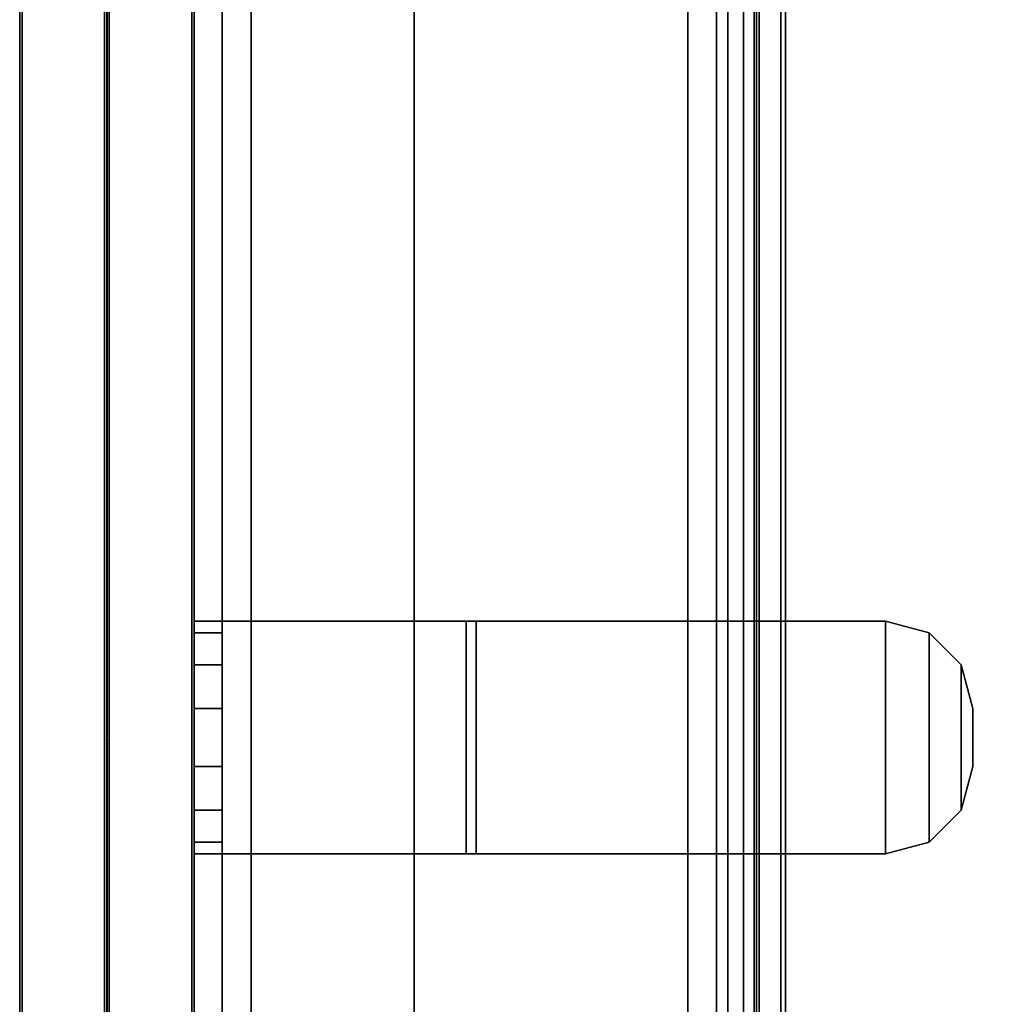
# Model space of a CAD drawing. Units: inches. Extents: x -15 to 136, y 0 to 136.
# Drawn here: x 0 to 4, y 29 to 33 of the extents above; entities that cross this region are included whole.
import ezdxf

# ---------------------------------------------------------------- set-up
doc = ezdxf.new("R2010")
doc.units = ezdxf.units.IN
doc.header["$MEASUREMENT"] = 0
for name, color, linetype in [('TERRITORY-BRACKET', 5, 'Continuous'), ('TERRITORY-FABRIC', 5, 'Continuous'), ('TERRITORY-HARDWARE', 5, 'Continuous'), ('WKSURF-TOP', 6, 'Continuous'), ('WKSURF-TOPEDGE', 6, 'Continuous')]:
    doc.layers.add(name, color=color, linetype=linetype)

# ---------------------------------------------------------------- blocks, each defined once
blk = doc.blocks.new('PHZ505S_3060L_2T')
at = {"layer": 'WKSURF-TOP'}
for points, invisible_edges in [([(31.2074, -5.1049, 27.335), (28.6676, -5.1049, 27.335), (0, 0, 27.335), (59.875, 0, 27.335)], 10), ([(0, 0, 28.5), (28.6676, -5.1049, 28.5), (31.2074, -5.1049, 28.5), (59.875, 0, 28.5)], 5), ([(31.395, -5.1552, 27.335), (31.2074, -5.1049, 27.335), (59.875, 0, 27.335), (31.5323, -5.2925, 27.335)], 6), ([(59.875, 0, 28.5), (31.2074, -5.1049, 28.5), (31.395, -5.1552, 28.5), (31.5323, -5.2925, 28.5)], 9), ([(31.5826, -5.4801, 27.335), (31.5323, -5.2925, 27.335), (59.875, 0, 27.335)], 10), ([(59.875, 0, 28.5), (31.5323, -5.2925, 28.5), (31.5826, -5.4801, 28.5), (59.875, 0, 28.5)], 5), ([(31.5826, -6.5199, 27.335), (31.5826, -5.4801, 27.335), (59.875, 0, 27.335), (59.875, -30, 27.335)], 10), ([(59.875, 0, 28.5), (31.5826, -5.4801, 28.5), (31.5826, -6.5199, 28.5), (59.875, -30, 28.5)], 5)]:
    blk.add_3dface(points, dxfattribs=dict(at, invisible_edges=invisible_edges))
at = {"layer": 'WKSURF-TOPEDGE'}
blk.add_3dface([(59.875, 0, 28.5), (59.875, 0, 27.335), (0, 0, 27.335), (0, 0, 28.5)], dxfattribs=at)
blk = doc.blocks.new('VFG357_GA4260R_0T')
at = {"layer": 'TERRITORY-BRACKET'}
for points in [[(29.5502, 0.945, 23.2195), (29.5, 0.945, 23.407), (30.5, 0.945, 23.407), (30.4498, 0.945, 23.2195)], [(29.5502, 0.825, 23.2195), (29.5, 0.825, 23.407), (29.5, 0.945, 23.407), (29.5502, 0.945, 23.2195)], [(29.5, 0.945, 26.193), (29.5, 0.945, 23.407), (29.5, 0.825, 23.407), (29.5, 0.825, 26.193)], [(29.5, 0.945, 26.193), (29.5, 0.825, 26.193), (29.5, -0.2654, 27.88), (29.5, -0.223, 28)], [(29.5, -0.223, 28), (30.5, -0.223, 28), (30.5, 0.945, 26.193), (29.5, 0.945, 26.193)], [(29.5, 0.945, 23.407), (29.5, 0.945, 26.193), (30.5, 0.945, 26.193), (30.5, 0.945, 23.407)], [(29.6875, 0.945, 23.0822), (29.5502, 0.945, 23.2195), (30.4498, 0.945, 23.2195), (30.3125, 0.945, 23.0822)], [(29.6875, 0.825, 23.0822), (29.5502, 0.825, 23.2195), (29.5502, 0.945, 23.2195), (29.6875, 0.945, 23.0822)], [(29.875, 0.945, 23.032), (29.6875, 0.945, 23.0822), (30.3125, 0.945, 23.0822), (30.125, 0.945, 23.032)], [(29.875, 0.825, 23.032), (29.6875, 0.825, 23.0822), (29.6875, 0.945, 23.0822), (29.875, 0.945, 23.032)], [(30.125, 0.945, 23.032), (30.125, 0.825, 23.032), (29.875, 0.825, 23.032), (29.875, 0.945, 23.032)], [(30.3125, 0.945, 23.0822), (30.3125, 0.825, 23.0822), (30.125, 0.825, 23.032), (30.125, 0.945, 23.032)], [(30.4498, 0.945, 23.2195), (30.4498, 0.825, 23.2195), (30.3125, 0.825, 23.0822), (30.3125, 0.945, 23.0822)], [(30.5, 0.945, 23.407), (30.5, 0.825, 23.407), (30.4498, 0.825, 23.2195), (30.4498, 0.945, 23.2195)], [(30.5, 0.945, 26.193), (30.5, -0.223, 28), (30.5, -0.2654, 27.88), (30.5, 0.825, 26.193)], [(30.5, 0.945, 26.193), (30.5, 0.825, 26.193), (30.5, 0.825, 23.407), (30.5, 0.945, 23.407)], [(30.4498, 0.825, 23.2195), (30.5, 0.825, 23.407), (29.5, 0.825, 23.407), (29.5502, 0.825, 23.2195)], [(29.5, 0.825, 26.193), (29.5, 0.825, 23.407), (30.5, 0.825, 23.407), (30.5, 0.825, 26.193)], [(29.5, 0.825, 26.193), (30.5, 0.825, 26.193), (30.5, -0.2654, 27.88), (29.5, -0.2654, 27.88)], [(30.3125, 0.825, 23.0822), (30.4498, 0.825, 23.2195), (29.5502, 0.825, 23.2195), (29.6875, 0.825, 23.0822)], [(30.125, 0.825, 23.032), (30.3125, 0.825, 23.0822), (29.6875, 0.825, 23.0822), (29.875, 0.825, 23.032)], [(29.5, -2.025, 28), (29.5, -0.223, 28), (29.5, -0.2654, 27.88), (29.5, -2.025, 27.88)], [(29.5, -0.223, 28), (29.5, -2.025, 28), (30.5, -2.025, 28), (30.5, -0.223, 28)], [(30.5, -2.025, 28), (30.5, -2.025, 27.88), (30.5, -0.2654, 27.88), (30.5, -0.223, 28)], [(29.5, -2.025, 27.88), (29.5, -0.2654, 27.88), (30.5, -0.2654, 27.88), (30.5, -2.025, 27.88)], [(29.5502, -2.2125, 28), (29.5, -2.025, 28), (29.5, -2.025, 27.88), (29.5502, -2.2125, 27.88)], [(30.4498, -2.2125, 28), (30.5, -2.025, 28), (29.5, -2.025, 28), (29.5502, -2.2125, 28)], [(29.5502, -2.2125, 27.88), (29.5, -2.025, 27.88), (30.5, -2.025, 27.88), (30.4498, -2.2125, 27.88)], [(30.5, -2.025, 27.88), (30.5, -2.025, 28), (30.4498, -2.2125, 28), (30.4498, -2.2125, 27.88)], [(29.6875, -2.3498, 28), (29.5502, -2.2125, 28), (29.5502, -2.2125, 27.88), (29.6875, -2.3498, 27.88)], [(30.3125, -2.3498, 28), (30.4498, -2.2125, 28), (29.5502, -2.2125, 28), (29.6875, -2.3498, 28)], [(29.6875, -2.3498, 27.88), (29.5502, -2.2125, 27.88), (30.4498, -2.2125, 27.88), (30.3125, -2.3498, 27.88)], [(30.4498, -2.2125, 27.88), (30.4498, -2.2125, 28), (30.3125, -2.3498, 28), (30.3125, -2.3498, 27.88)], [(29.875, -2.4, 28), (29.6875, -2.3498, 28), (29.6875, -2.3498, 27.88), (29.875, -2.4, 27.88)], [(30.125, -2.4, 28), (30.3125, -2.3498, 28), (29.6875, -2.3498, 28), (29.875, -2.4, 28)], [(29.875, -2.4, 27.88), (29.6875, -2.3498, 27.88), (30.3125, -2.3498, 27.88), (30.125, -2.4, 27.88)], [(30.3125, -2.3498, 27.88), (30.3125, -2.3498, 28), (30.125, -2.4, 28), (30.125, -2.4, 27.88)]]:
    blk.add_3dface(points, dxfattribs=at)
at = {"layer": 'TERRITORY-FABRIC'}
for points, invisible_edges in [([(59.9314, 1.695, 40.571), (0.0691, 1.695, 40.5709), (1.2375, 1.695, 41.7391), (58.7588, 1.695, 41.7391)], 11), ([(0.0691, 1.695, 19.2071), (0.0691, 1.695, 40.5709), (59.9314, 1.695, 40.571), (59.9314, 1.695, 19.2072)], 10), ([(59.6903, 1.695, 18.9659), (0.3099, 1.695, 18.9659), (0.0691, 1.695, 19.2071), (59.9314, 1.695, 19.2072)], 14), ([(58.7588, 0.945, 41.7391), (1.2375, 0.945, 41.7391), (0.0691, 0.945, 40.5709), (59.9314, 0.945, 40.571)], 14), ([(59.9314, 0.945, 19.2072), (59.9314, 0.945, 40.571), (0.0691, 0.945, 40.5709), (0.0691, 0.945, 19.2071)], 10), ([(59.9314, 0.945, 19.2072), (0.0691, 0.945, 19.2071), (0.3099, 0.945, 18.9659), (59.6903, 0.945, 18.9659)], 11)]:
    blk.add_3dface(points, dxfattribs=dict(at, invisible_edges=invisible_edges))
for points in [[(59.6903, 1.6848, 18.957), (0.31, 1.6848, 18.957), (0.3099, 1.695, 18.9659), (59.6903, 1.695, 18.9659)], [(59.6903, 1.6848, 18.957), (0.31, 1.6848, 18.957), (0.3099, 1.695, 18.9659), (59.6903, 1.695, 18.9659)], [(58.7588, 1.695, 41.7391), (1.2375, 1.695, 41.7391), (1.2375, 1.6848, 41.748), (58.7588, 1.6848, 41.748)], [(58.7588, 1.695, 41.7391), (1.2375, 1.695, 41.7391), (1.2375, 1.6848, 41.748), (58.7588, 1.6848, 41.748)], [(59.6903, 1.33, 18.957), (0.31, 1.33, 18.957), (0.3099, 1.6848, 18.957), (59.6903, 1.6848, 18.957)], [(59.6903, 1.33, 18.957), (0.31, 1.33, 18.957), (0.3099, 1.6848, 18.957), (59.6903, 1.6848, 18.957)], [(58.7588, 1.6848, 41.748), (1.2375, 1.6848, 41.748), (1.2375, 1.33, 41.748), (58.7588, 1.33, 41.748)], [(58.7588, 1.6848, 41.748), (1.2375, 1.6848, 41.748), (1.2375, 1.33, 41.748), (58.7588, 1.33, 41.748)], [(59.6903, 1.3203, 18.9659), (59.6903, 1.33, 18.957), (0.31, 1.33, 18.957), (0.31, 1.3199, 18.9659)], [(0.31, 1.3202, 18.9659), (0.31, 1.31, 18.957), (59.6903, 1.31, 18.957), (59.6903, 1.3197, 18.9659)], [(1.2375, 1.3196, 41.7391), (1.2375, 1.33, 41.748), (58.7588, 1.33, 41.748), (58.7588, 1.3199, 41.7391)], [(58.7588, 1.3202, 41.7391), (58.7588, 1.31, 41.748), (1.2375, 1.31, 41.748), (1.2375, 1.3204, 41.7391)], [(59.6903, 0.9552, 18.957), (0.3099, 0.9552, 18.957), (0.31, 1.31, 18.957), (59.6903, 1.31, 18.957)], [(59.6903, 0.9552, 18.957), (0.3099, 0.9552, 18.957), (0.31, 1.31, 18.957), (59.6903, 1.31, 18.957)], [(58.7588, 1.31, 41.748), (1.2375, 1.31, 41.748), (1.2375, 0.9552, 41.748), (58.7588, 0.9552, 41.748)], [(58.7588, 1.31, 41.748), (1.2375, 1.31, 41.748), (1.2375, 0.9552, 41.748), (58.7588, 0.9552, 41.748)], [(59.6903, 0.945, 18.9659), (0.3099, 0.945, 18.9659), (0.31, 0.9552, 18.957), (59.6903, 0.9552, 18.957)], [(59.6903, 0.945, 18.9659), (0.3099, 0.945, 18.9659), (0.31, 0.9552, 18.957), (59.6903, 0.9552, 18.957)], [(58.7588, 0.9552, 41.748), (1.2375, 0.9552, 41.748), (1.2375, 0.945, 41.7391), (58.7588, 0.945, 41.7391)], [(58.7588, 0.9552, 41.748), (1.2375, 0.9552, 41.748), (1.2375, 0.945, 41.7391), (58.7588, 0.945, 41.7391)]]:
    blk.add_3dface(points, dxfattribs=at)
at = {"layer": 'TERRITORY-HARDWARE'}
for points in [[(51.761, 0.8251, 26.1884), (51.761, 0.7001, 26.1884), (8.239, 0.7001, 26.1884), (8.239, 0.8251, 26.1884)], [(8.239, 0.8251, 26.1884), (51.761, 0.8251, 26.1884), (51.761, 0.8251, 20.26), (8.239, 0.8251, 20.26)], [(8.239, -1.3473, 20.26), (8.239, 0.8251, 20.26), (51.761, 0.8251, 20.26), (51.761, -1.3473, 20.26)], [(8.239, -1.3473, 20.385), (51.761, -1.3473, 20.385), (51.761, 0.7001, 20.385), (8.239, 0.7001, 20.385)], [(8.239, 0.7001, 26.1884), (8.239, 0.7001, 20.385), (51.761, 0.7001, 20.385), (51.761, 0.7001, 26.1884)], [(51.761, -1.1752, 22.6331), (8.239, -1.1752, 22.6331), (8.239, -1.299, 22.6505), (51.761, -1.299, 22.6505)], [(8.239, -1.1752, 22.6331), (51.761, -1.1752, 22.6331), (51.761, -1.4711, 20.5274), (8.239, -1.4711, 20.5274)], [(8.239, -1.299, 22.6505), (8.239, -1.5949, 20.5448), (51.761, -1.5949, 20.5448), (51.761, -1.299, 22.6505)], [(51.761, -1.4148, 20.4048), (51.761, -1.3473, 20.385), (8.239, -1.3473, 20.385), (8.239, -1.4148, 20.4048)], [(8.239, -1.4823, 20.2995), (8.239, -1.3473, 20.26), (51.761, -1.3473, 20.26), (51.761, -1.4823, 20.2995)], [(51.761, -1.4609, 20.4578), (51.761, -1.4148, 20.4048), (8.239, -1.4148, 20.4048), (8.239, -1.4609, 20.4578)], [(51.761, -1.4711, 20.5274), (51.761, -1.4609, 20.4578), (8.239, -1.4609, 20.4578), (8.239, -1.4711, 20.5274)], [(8.239, -1.5745, 20.4057), (8.239, -1.4823, 20.2995), (51.761, -1.4823, 20.2995), (51.761, -1.5745, 20.4057)], [(8.239, -1.5949, 20.5448), (8.239, -1.5745, 20.4057), (51.761, -1.5745, 20.4057), (51.761, -1.5949, 20.5448)]]:
    blk.add_3dface(points, dxfattribs=at)

msp = doc.modelspace()

# ---------------------------------------------------------------- block references
at = {"rotation": 90}
for name in ['VFG357_GA4260R_0T', 'PHZ505S_3060L_2T']:
    msp.add_blockref(name, (1.695, -0.0002), dxfattribs=at)

doc.saveas('drawing.dxf')
